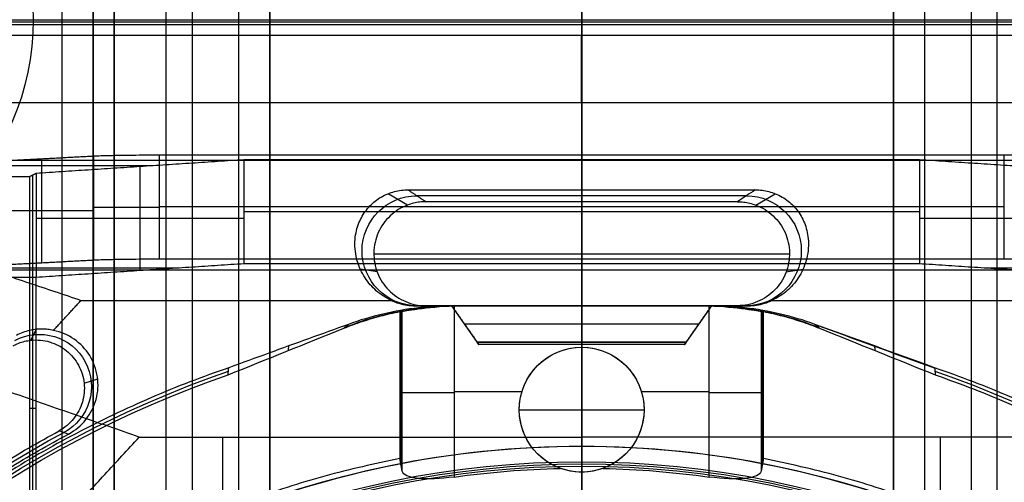
# Model space of a CAD drawing. Units: millimetres. Extents: x 183 to 216, y 0 to 1065.
# Drawn here: x 195 to 204, y 396 to 400 of the extents above; entities that cross this region are included whole.
import ezdxf

# ---------------------------------------------------------------- set-up
doc = ezdxf.new("R2010")
doc.units = ezdxf.units.MM
doc.header["$MEASUREMENT"] = 0
doc.layers.add('3', color=7, linetype='Continuous')

msp = doc.modelspace()

# ---------------------------------------------------------------- linework, layer by layer
at = {"layer": '3', "extrusion": (0, -1, 0)}
for p, q in [((195, 2.5, -17.1), (195, 1062.5, -17.1)), ((195, 2.5, -16.45), (195, 1062.5, -16.45)), ((195.5, 1062.5, -6.85), (195.5, 175.3, -6.85)), ((196, 2.5, -15.5), (196, 1062.5, -15.5)), ((196.25, 1062.5), (196.25, 175.3)), ((196.7, 2.5, -15.5), (196.7, 1062.5, -15.5)), ((197, 1062.5, -7.600000000000001), (197, 175.3, -7.600000000000001)), ((200, 63.25, -17.4), (200, 1062.5, -17.4)), ((200, 1062.5, -18.7), (200, 63.25, -18.7)), ((203, 2.5, -15.2), (203, 1062.5, -15.2)), ((203, 1062.5, -7.6), (203, 175.3, -7.6)), ((203.3, 1062.5, -15.5), (203.3, 2.5, -15.5)), ((203.75, 1062.5), (203.75, 175.3)), ((204, 2.5, -15.5), (204, 1062.5, -15.5))]:
    msp.add_line(p, q, dxfattribs=at)
at = {"layer": '3', "extrusion": (0, -1, -1.224646799147353e-16)}
for p, q in [((200, 532.5, -19.89999999999997), (200, 63.88879999999995, -19.90000000000002)), ((200, 532.5, -19.69999999999997), (200, 63.88879999999995, -19.70000000000002))]:
    msp.add_line(p, q, dxfattribs=at)
at = {"layer": '3', "extrusion": (-1, 0, 0)}
for p, q in [((200, 63.88880000000003, -18.70000000000002), (200, 532.25, -18.69999999999997)), ((200, 63.88880000000003, -19.70000000000002), (200, 532.25, -19.69999999999997)), ((200, 391.65, -18.69999999999999), (200, 408.35, -18.69999999999998)), ((200, 391.6500000000001, -19.69999999999999), (200, 408.35, -19.69999999999998)), ((194.72, 399.9994, -20.89999999999998), (194.72, 399.9994, -20.39999999999998)), ((194.8046653336151, 397.6635840244483, -26.30933066723001), (194.8046653336151, 398.6635840701458, -26.30933066723001)), ((195.9326237921252, 398.7, -27.69999999999999), (195.9326237921252, 397.6999999993998, -27.69999999999213)), ((200.0000000002602, 398.7000000000003, -27.70000000001176), (200.0000000002602, 398.6528653411755, -25.90000000000063)), ((200.0000000000002, 397.69999999955, -27.69999999999999), (200.0000000000002, 398.70000000045, -27.69999999999999)), ((200.0000000000002, 397.6528653412, -25.89999999999998), (200.0000000000002, 398.6528653412, -25.89999999999998)), ((204.0673762078752, 397.7, -27.69999999999999), (204.0673762078752, 398.7000000006002, -27.70000000000783)), ((195.8699999875757, 398.5952563129099, -23.69999996893874), (189.4540647623243, 398.5952563129099, -23.69999996893874)), ((195.7500000000001, 397.5874005382389, -23.40000000000001), (195.7500000000001, 398.58740053725, -23.40000000000001)), ((194.7185553343888, 393.99999999995, -20.30000003736837), (194.7185553343888, 398.5062241813285, -20.30000003736836)), ((204.0673762078752, 398.2, -27.69999999999999), (195.9326237921252, 398.2, -27.69999999999999)), ((195.3065422096998, 398.16358407015, -27.31308441939931), (194.3027864046393, 398.16358407015, -25.30557280927855)), ((196.7500000000001, 398.0874005392, -25.90000000000003), (194.7500000127588, 398.0874005392, -20.90000003189652)), ((203.2500000000002, 398.1528653412, -25.89999999999998), (196.7500000000002, 398.1528653412, -25.89999999999998)), ((205.2499999872414, 398.0874005392, -20.90000003189663), (203.2500000000002, 398.0874005392, -25.89999999999998)), ((200.0000508102347, 397.6999999999997, -27.69999999998821), (200.0000508102347, 397.6528653411755, -25.90000000000063)), ((196.1100000146843, 397.6109678676265, -24.30000003672748), (193.1380939629363, 397.6109678676265, -24.30000003672748)), ((206.861906242367, 397.6109678676265, -24.30000003672748), (203.8899999853157, 397.6109678676265, -24.30000003672748)), ((194.7500000025143, 396.2609678666, -20.9000000479728), (194.6871106648605, 396.2609678666, -19.69999999999957))]:
    msp.add_line(p, q, dxfattribs=at)
at = {"layer": '3', "extrusion": (0, 1, 1.224646799147353e-16)}
for p, q in [((214.8751190850188, 399.9750891011335, -41.15130884741535), (185.1248766313649, 399.9750891011335, -41.15130884741536)), ((199.9999999999749, 400.0498089495321, -42.10212704183464), (199.9999999999749, 400.0000000000002, -40.2000000000075)), ((199.9999999999999, 399.9501824851467, -42.10245413825339), (199.9999999999999, 400, -40.20000000000098)), ((199.9999999999999, 399.999999999997, -40.20000000000226), (199.9999999999999, 398.3637919519272, -36.31918344038579)), ((199.9999182214249, 399.2, -42.19999999999999), (199.9999182214249, 399.85021246977, -42.19999999999999)), ((199.9999999999999, 395.9868421052631, -34.79999999999993), (199.9999999999999, 399.2000000000001, -42.19999999999994)), ((191.1492313221059, 398.6508340255085, -37.00000006011527), (208.8507686778939, 398.6508340255085, -37.00000006011527)), ((199.9999999676394, 398.3637927654055, -36.31918316394453), (199.9999999676394, 398.2499999907056, -29.79999946752803)), ((198.3246205809842, 398.2182359307512, -29.79999997835257), (198.1364627437603, 398.3269366338234, -36.23175788785706)), ((201.5854033679641, 398.3068963774285, -33.05959127980814), (198.4145964500285, 398.3068963774285, -33.05959127980814)), ((201.675379412195, 398.2182359268118, -29.79999974518564), (201.8635372615453, 398.3269366368896, -36.23175806920612)), ((199.9999999295694, 398.25000319654, -29.79999999999999), (199.9999999295694, 397.25000000191, -29.79999999999999)), ((198.0000120705167, 397.75000161836, -29.79999999999999), (201.9999878968491, 397.75000161836, -29.79999999999999)), ((198.0319272630316, 397.5744611643045, -29.79843041607882), (197.8700217176818, 397.6011450341445, -34.50986021092532)), ((201.96807273767, 397.5744611644212, -29.79843043648354), (202.1299781015426, 397.6011450043516, -34.50985495036637)), ((191.1207775640069, 397.5934210526316, -38.49999999999995), (208.8792224359924, 397.5934210526316, -38.49999999999994)), ((201.5520909728672, 397.25, -31.79999914630799), (198.4479089471299, 397.25, -31.79999914630799)), ((199.0125863680312, 396.8749878018982, -30.40000000000999), (198.7499999999998, 397.2499999999999, -30.40000000000999)), ((199.9999999999999, 395.9, -33.79999999999998), (199.9999999999999, 397.25000000204, -33.79999999999998)), ((199.9999999999999, 396.8999756038088, -30.46246950477097), (199.9999999999999, 397.25, -30.90000000000999)), ((199.9999999999999, 397.25, -29.90000000000999), (199.9999999999999, 396.8999756038044, -30.3375304952545)), ((200.0000000818094, 397.25, -33.79999910475298), (200.0000000818094, 397.25, -30.90000000000999)), ((200.0000000818094, 397.25, -29.90000000000999), (200.0000000818094, 397.25, -29.79999926453)), ((201.2499999999999, 397.25, -30.40000000000999), (200.9874136319661, 396.8749878018948, -30.40000000000999)), ((198.8725448603859, 397.0749878019044, -30.68123475239047), (201.1274551396139, 397.0749878019044, -30.68123475239047)), ((198.8725448603869, 397.0749878019, -30.11876524763499), (201.1274551396124, 397.0749878019, -30.11876524763499)), ((198.8842092918927, 397.0583292672968, -30.66041158413055), (198.8842092918927, 397.0583292672968, -30.13958841588967)), ((201.1157907081053, 397.0583292672944, -30.66041158412742), (201.1157907081053, 397.0583292672944, -30.13958841589352)), ((194.6989498730811, 396.9177947965644, -29.80000008278181), (194.7544583068102, 397.022937065998, -33.90385933141733)), ((200.987413631964, 396.87806248475, -30.40000000000999), (199.0125863680312, 396.87806248475, -30.40000000000999)), ((195.2112818408797, 396.5051208521301, -29.79900042657489), (195.3423111177908, 396.5456548386975, -33.79925578635766)), ((196.5479222668184, 395.2238218177729, -34.79999999999999), (196.5479222668184, 395.986842105263, -34.79999999999999)), ((199.9999999999999, 395.9, -33.79999999999998), (199.9999999999999, 395.9, -34.79999999999999)), ((203.4520777331804, 395.2238220021476, -34.79999999999999), (203.4520777331804, 395.986842105263, -34.79999999999999))]:
    msp.add_line(p, q, dxfattribs=at)
at = {"layer": '3', "extrusion": (0, 1.224646799147353e-16, -1)}
for p, q in [((201.1833015522477, 397.25, -32.45000116036498), (198.8166984719692, 397.25, -32.45000116036498)), ((199.9999999826712, 397.25001244034, -31.10000232076998), (199.9999999826712, 396.85, -31.10000232076998)), ((200.0000000936172, 397.25, -33.79999999998498), (200.0000000936172, 397.25, -31.10000232074498)), ((200.0000041471584, 397.2500124412883, -33.79999999999998), (200.0000041471584, 395.749999999999, -33.79999999999998)), ((198.2611933937276, 397.1942789409808, -31.78641732428767), (198.2611933937276, 395.721501740161, -31.78641732428767)), ((201.7388066064337, 395.7215017240962, -31.78641732735868), (201.7388066064337, 397.1942792616548, -31.78641732735868)), ((200.0000000000002, 396.85, -31.99999999999998), (200.0000000000002, 396.85, -31.10000232076998)), ((200.0000000000002, 395.65, -31.99999999999998), (200.0000000000002, 396.85, -31.99999999999998)), ((198.2499997365204, 396.42791492051, -32.00000502749422), (198.2723608303075, 396.42791492051, -31.57332994045544)), ((198.7716490035034, 396.4264882465445, -31.10000232076998), (199.426543899822, 396.4264882465445, -31.10000232076998)), ((200.5734561001783, 396.4264882465445, -31.10000232076998), (201.2283509791552, 396.4264882465445, -31.10000232076998)), ((201.7500002633938, 396.4279142262165, -32.00000502585053), (201.7276391696772, 396.4279142262165, -31.57332994015561)), ((199.4000000000002, 396.25, -31.99999999999998), (199.4000000000002, 396.25, -31.10000232076998)), ((199.4000000000002, 396.25, -31.99999999999998), (200.6000000000002, 396.25, -31.99999999999998)), ((200.6000000000002, 396.25, -31.99999999999998), (200.6000000000002, 396.25, -31.10000232076998)), ((200.0000000000002, 395.7080737765739, -34.59999999999997), (200.0000000000002, 395.7500000000002, -33.79999999999999)), ((200.0000000000002, 395.708073776574, -34.59999999999998), (200.0000000000002, 394.997997030962, -34.59999999999998)), ((200.0000000000002, 395.6499999999998, -30.97249966527005), (200.0000000000002, 395.65, -31.99999999999998))]:
    msp.add_line(p, q, dxfattribs=at)
for centre, radius, start, end in [((-192.22, 399.9994, 20.40000000000003), 2.5, 89.99999999998633, 269.9999999999727), ((-192.22, 399.9994, 20.90000000000003), 2.5, 90, 270), ((-192.22, 399.9994, 20.65000000000003), 2.5, 90, 270), ((-200.0000000000002, 396.25, 31.48624983263502), 0.5999999999999996, 270, 90), ((-200.0000000000002, 396.25, 31.48624983263503), 0.5999999999999996, 90, 270), ((-200.0000000000002, 386.75, 32.89999989860004), 10.43857130391903, 35.9117992722842, 70.99498870102295), ((-200.0000000000002, 386.75, 32.89999999895002), 10.43857130742333, 109.0069514272893, 144.0882133434565), ((-200.0000000000002, 386.75, 34.20000000000003), 8.979036888287, 270, 90), ((-200.0000000000002, 386.75, 34.20000000000003), 8.979036888287, 90, 270)]:
    msp.add_arc(centre, radius, start, end, dxfattribs=at)
at = {"layer": '3', "extrusion": (1, -1.499759782661858e-32, 1.224646799147353e-16)}
for centre, radius, start, end in [((399.85021246977, -42.10000000000001, 199.9999999298191), 0.1, 270, 358.593743306235), ((396.97806248475, -30.40000000001001, 200.0000000000014), 0.09999999999999964, 141.3401917463569, 218.6598082576623)]:
    msp.add_arc(centre, radius, start, end, dxfattribs=at)
at = {"layer": '3', "extrusion": (-0.02617861013636013, 0.008723544752774304, -0.9996192175715085)}
msp.add_arc((-440.1043238173191, -63.37300249639491, 31.32978986068223), 0.5284889055735709, 341.5781260344437, 161.5435772789594, dxfattribs=at)
at = {"layer": '3', "extrusion": (0.02617861013636036, 0.008723544752774103, -0.9996192175715085)}
msp.add_arc((313.6479034142645, 315.9673757897239, 41.80122913580252), 0.5284888638785176, 18.45640226071772, 198.4218663393025, dxfattribs=at)
at = {"layer": '3', "extrusion": (1.06581410364015e-14, 1, 1.224646799147353e-16)}
msp.add_arc((-195.9326237921209, -27.00000000000004, 398.1949340636021), 0.7000000000000002, 270, 333.4317324268183, dxfattribs=at)
at = {"layer": '3', "extrusion": (-0.0299855880328608, 2.285403647412067e-12, -0.9995503311541263)}
msp.add_arc((-394.2500000150851, -199.7005110364032, 26.48974875306479), 3.000038828758, 158.5768732351574, 179.9965272585802, dxfattribs=at)
at = {"layer": '3', "extrusion": (0.03001413308390879, 4.100844011097525e-12, -0.9995494744209619)}
msp.add_arc((394.2499999724567, 200.1185384909591, 38.4897141279463), 3.000035826711, 0.003164881241142959, 21.42285398875917, dxfattribs=at)
at = {"layer": '3', "extrusion": (0.01539098507465941, 0.00826180187333449, -0.9998474184635561)}
msp.add_arc((-194.2669710940054, 396.1708427274397, 38.16601981514615), 0.5017007301012845, 61.81427593172833, 241.7662080958324, dxfattribs=at)
at = {"layer": '3', "extrusion": (1.60130229271224e-16, 1.663606026577718e-13, -1)}
msp.add_arc((-200.0000000000002, 396.2499999999945, 31.10000232083603), 0.6000000000002994, 289.79777726473, 90, dxfattribs=at)
at = {"layer": '3', "extrusion": (-9.064207156312612e-32, 1.602762046081612e-15, -1)}
msp.add_arc((-200.0000000000002, 396.2499999999999, 32.00000000000061), 0.5999999999999996, 270, 90, dxfattribs=at)
at = {"layer": '3', "extrusion": (9.064207156312626e-32, -1.357832686252143e-15, -1)}
msp.add_arc((-200.0000000000002, 396.2500000000001, 31.99999999999944), 0.5999999999999996, 90, 270, dxfattribs=at)
at = {"layer": '3', "extrusion": (-2.558028525145543e-30, 1.709646773525723e-13, -1)}
msp.add_arc((-200.0000000000002, 396.2499999999944, 31.10000232083783), 0.6000000000002608, 90, 250.2022227353032, dxfattribs=at)
at = {"layer": '3', "extrusion": (9.407035708309847e-09, -6.18322134794852e-08, -0.999999999999998)}
msp.add_arc((-199.9999918243064, 386.7499962331639, 31.99997732254015), 10.40714600131842, 36.09965764182478, 70.91096618294972, dxfattribs=at)
at = {"layer": '3', "extrusion": (-6.123233995736766e-17, 1, 1.224646799147353e-16)}
for centre, start, end in [((-198.7716491630862, -31.60000232077003, 396.4159717600665), 3.058799820779486, 89.99998194668554), ((-201.2283508369142, -31.60000232077003, 396.4159520466635), 90.00001609108179, 176.9411986442782)]:
    msp.add_arc(centre, 0.5, start, end, dxfattribs=at)
at = {"layer": '3', "extrusion": (1.224646799147353e-16, 1.224646799147353e-16, -1)}
for centre, radius, start, end in [((-199.9999999999999, 386.75, 31.79999994796454), 10.53491013076828, 32.24416439237906, 61.76526786156695), ((-199.9999999999999, 386.75, 33.80000000000006), 9.15, 270, 90), ((-199.9999999999999, 386.75, 34.30000000000006), 9.15, 270, 90), ((-199.9999999999999, 386.749999999999, 34.80000000000006), 9.150000000001011, 42.68293761414046, 90), ((-199.9999999999999, 386.75, 33.80000000000006), 9.15, 90, 270), ((-199.9999999999999, 386.75, 34.30000000000006), 9.15, 90, 270)]:
    msp.add_arc(centre, radius, start, end, dxfattribs=at)
at = {"layer": '3', "extrusion": (1.067475140143698e-16, 8.65894503865218e-17, -1)}
msp.add_arc((-199.9999999999999, 386.7499999999988, 34.80000000000005), 9.150000000001222, 90, 137.3170623858766, dxfattribs=at)
at = {"layer": '3', "extrusion": (6.042804770874974e-33, 2.377818883694522e-17, -1)}
msp.add_arc((-200.0000000000002, 386.75, 33.8), 9.000000000000146, 270, 90, dxfattribs=at)
at = {"layer": '3', "extrusion": (-1.982967414318012e-16, 2.216130506306351e-16, -1)}
msp.add_arc((-200.0000000000002, 386.75, 34.60000000000002), 8.958073776573857, 270, 90, dxfattribs=at)
at = {"layer": '3', "extrusion": (-6.042804770874974e-33, 2.211511709925254e-16, -1)}
msp.add_arc((-200.0000000000002, 386.75, 33.80000000000008), 9.000000000000146, 90, 270, dxfattribs=at)
at = {"layer": '3', "extrusion": (1.982967414318012e-16, 2.216130506306351e-16, -1)}
msp.add_arc((-200.0000000000002, 386.75, 34.60000000000011), 8.958073776573857, 90, 270, dxfattribs=at)
at = {"layer": '3', "extrusion": (9.145207706300344e-13, -1.1708037538985e-11, -1)}
msp.add_arc((-200.0000000125493, 386.7499994484166, 31.1000023163202), 8.937774851904086, 82.10063121462765, 88.69713642104993, dxfattribs=at)
at = {"layer": '3', "extrusion": (-9.538147158959161e-13, -1.221782789677849e-11, -1)}
msp.add_arc((-199.9999999888157, 386.7499995083713, 31.10000231574482), 8.93777479194976, 91.30286357894433, 97.89936881118537, dxfattribs=at)
at = {"layer": '3'}
for points, degree in [([(195, 2.5, -15.8), (195, 532.5, -15.8), (195, 1062.5, -15.8)], 2), ([(195.3, 1062.5, -15.5), (195.3, 532.5, -15.5), (195.3, 2.5, -15.5)], 2), ([(195.3, 2.5, -17.4), (195.3, 532.5, -17.4), (195.3, 1062.5, -17.4)], 2), ([(195.5, 175.3000000000001, -13.7), (195.5, 618.9000000000001, -13.7), (195.5, 1062.5, -13.7)], 2), ([(195.5, 1062.5), (195.5, 618.9000000000001), (195.5, 175.3000000000001)], 2), ([(197, 175.3000000000001), (197, 618.9000000000001), (197, 1062.5)], 2), ([(197, 2.5, -15.2), (197, 532.5, -15.2), (197, 1062.5, -15.2)], 2), ([(203, 175.3000000000001), (203, 618.9000000000001), (203, 1062.5)], 2), ([(187.1157103744601, 399.999999999999, -40.20000000000138), (200, 399.9999999999991, -40.20000000000127), (212.8842896255399, 399.9999999999992, -40.20000000000115)], 2), ([(187.1157103744601, 399.999999999999, -40.20000000000138), (191.1492312704705, 398.6508341325001, -37.00000004847336), (195.1827521664809, 397.3016682650011, -33.80000009694534)], 2), ([(214.8502113997718, 399.9501834227089, -42.10241321760336), (199.9999994650007, 399.9501808124883, -42.10251545621708), (185.1497875302297, 399.9501782022677, -42.1026176948308)], 2), ([(185.14978753023, 399.85021246977, -42.19999999999999), (199.9999488883906, 399.8502124697702, -42.19999998328064), (214.8501102465512, 399.8502124697704, -42.19999996656129)], 2), ([(213.4999999999999, 399.2, -42.20000000000002), (199.9999999999999, 399.2, -42.2), (186.5, 399.2, -42.19999999999999)], 2), ([(195.7415551280139, 395.9868421052631, -34.79999999999981), (191.1207775640069, 397.5934210526316, -38.4999999999999), (186.5, 399.2, -42.19999999999999)], 2), ([(194.3027864047026, 398.6372997173949, -25.30557280940516), (194.8046653338836, 398.6635840607491, -26.30933066752756), (195.3065442630646, 398.6898684041033, -27.31308852564996)], 2), ([(196.7500000000001, 398.6528653411918, -25.90000000000021), (195.7500000000001, 398.5874005372508, -23.39999999999997), (194.7500000000002, 398.5219357333098, -20.89999999999973)], 2), ([(195.3065403622326, 397.6898681388475, -27.31308072304575), (195.3065416624937, 398.0232015605995, -27.31308332392192), (195.3065429627711, 398.3565349823514, -27.31308592478999), (195.3065442630646, 398.6898684041033, -27.31308852564996)], 3), ([(195.3065442630646, 398.6898684041033, -27.31308852564996), (195.3468771063779, 398.691980409453, -27.39374290576726), (195.4503026592752, 398.6955139460554, -27.52868353476907), (195.6753969517126, 398.6991566417785, -27.6677929887145), (195.8423970953209, 398.7000000039197, -27.69999999987449), (195.9326237921252, 398.7, -27.69999999999999)], 3), ([(195.9326237921252, 398.7, -27.69999999999999), (200.0000000000002, 398.7000000003001, -27.70000000000391), (204.0673762078752, 398.7000000006002, -27.70000000000783)], 2), ([(203.2500000000002, 398.6528653411918, -25.9000000000002), (200.0000000000001, 398.6528653411918, -25.9000000000002), (196.7500000000001, 398.6528653411918, -25.90000000000021)], 2), ([(196.7500000000001, 398.6528653411918, -25.90000000000021), (196.7500000000001, 398.1528653411918, -25.90000000000021), (196.7500000000001, 397.6528653411918, -25.90000000000021)], 2), ([(205.2500000000001, 398.5219357333098, -20.89999999999971), (204.2500000000001, 398.5874005372508, -23.39999999999996), (203.2500000000002, 398.6528653411918, -25.9000000000002)], 2), ([(203.2500000000002, 398.6528653411918, -25.9000000000002), (203.2500000000002, 398.1528653411918, -25.9000000000002), (203.2500000000002, 397.6528653411918, -25.9000000000002)], 2), ([(204.0673762078752, 398.7000000006002, -27.70000000000783), (204.1575778041559, 398.7000000029696, -27.69999999992717), (204.3245457061398, 398.6991571321357, -27.66781187376558), (204.5496548134613, 398.6955150581899, -27.52872636875601), (204.6531116714922, 398.6919809843831, -27.393765347359), (204.6934557386069, 398.6898683897347, -27.31308852201979)], 3), ([(194.6871106648603, 398.4905126274155, -19.69999999999918), (192.1229653678402, 398.4905126265945, -19.69999997928475), (189.5588200708202, 398.4905126257735, -19.69999995857033)], 2), ([(194.7500000000002, 398.5219357333098, -20.89999999999973), (194.7185553324302, 398.5062241803627, -20.29999999999945), (194.6871106648603, 398.4905126274155, -19.69999999999918)], 2), ([(194.6871106648603, 398.4905126274155, -19.69999999999918), (194.6871106648592, 396.2452563137075, -19.69999999999965), (194.687110664858, 393.9999999999995, -19.70000000000013)], 2), ([(194.7500000000002, 398.5219357333098, -20.89999999999973), (194.7500000115002, 398.0219357350115, -20.90000002769939), (194.7500000230003, 397.5219357367133, -20.90000005539905)], 2), ([(198.1364631659457, 398.3269345430013, -36.23175832657058), (198.1565956142142, 398.3350063024247, -36.25090371190219), (198.1975394812047, 398.3485716868867, -36.28307952905294), (198.2648967273082, 398.3612990464156, -36.31326810522733), (198.3077831082273, 398.363789896423, -36.31917674832867), (198.3292287593916, 398.3637924941602, -36.31918326205349)], 3), ([(198.3292287593916, 398.3637924941602, -36.31918326205349), (199.9999999676394, 398.3637924933379, -36.31918325610732), (201.6707711758873, 398.3637924925157, -36.31918325016115)], 2), ([(198.3292287593916, 398.3637924941602, -36.31918326205349), (198.414596448076, 398.3068967698958, -33.05959147914358), (198.4999641367603, 398.2500010456314, -29.79999969623366)], 2), ([(201.6707711758873, 398.3637924925157, -36.31918325016115), (201.6138602212055, 398.3258620178198, -34.14612200737614), (201.5569483491079, 398.2879315434168, -31.9730607886144), (201.5000355595943, 398.2500010693732, -29.79999959387534)], 3), ([(201.6707711758873, 398.3637924925157, -36.31918325016115), (201.6930004809817, 398.3637898044992, -36.31917651825754), (201.7369209441449, 398.3610897261717, -36.31277161741761), (201.8037924635094, 398.3481820703005, -36.28215544520724), (201.8439009141981, 398.3348072745617, -36.25043171351301), (201.8635368464881, 398.3269345797611, -36.23175850079708)], 3), ([(198.1660678346111, 397.3016688459039, -33.80000013837136), (198.1389503454274, 397.314139406096, -33.82957821411584), (198.088797408826, 397.3421759519513, -33.89607619545507), (198.0225173302415, 397.3926026645298, -34.01567989483439), (197.9644755346015, 397.4506940432474, -34.15346289624864), (197.9135177117616, 397.5177088893621, -34.31241086503117), (197.8707473827105, 397.594241943865, -34.49393442702913), (197.8384503040962, 397.6796147064943, -34.69642429351121), (197.8192093663053, 397.771904217213, -34.91531952599142), (197.8155125360059, 397.8665819480526, -35.13987921607583), (197.8264580143941, 397.9530778912649, -35.34503307907433), (197.8482355710755, 398.0295532427618, -35.52641978019334), (197.8786297747997, 398.0973321479679, -35.68717997014848), (197.9162054263531, 398.1572250887393, -35.82923597587761), (197.9608306312774, 398.2104801461747, -35.95554803631099), (198.0117476823326, 398.2566637044523, -36.06508768747015), (198.0698420016076, 398.2962882882544, -36.1590705519109), (198.113228154692, 398.3176185981685, -36.20966246834198), (198.1364631659457, 398.3269345430013, -36.23175832657058)], 3), ([(201.8635368464881, 398.3269345797611, -36.23175850079708), (201.8867715006238, 398.3176187783829, -36.20966298211862), (201.9301006453485, 398.2963109898145, -36.15912448093623), (201.9879944104392, 398.2568505320991, -36.06553089305536), (202.0387583050055, 398.210890578419, -35.95652159100601), (202.0833509571378, 398.1578335991414, -35.83067933470798), (202.1210446819933, 398.0979407124659, -35.68862345274446), (202.1512534385397, 398.0307399126871, -35.52923442675984), (202.1726522186175, 397.9566948304387, -35.35361191087252), (202.1841168104883, 397.8726578981073, -35.15429040265878), (202.1815915903581, 397.7782225510554, -34.93030559905063), (202.1629170154557, 397.6838444052723, -34.70645646749495), (202.1299864991813, 397.5954772451909, -34.4968643860152), (202.086101084661, 397.5170236591211, -34.31078563945606), (202.0348253615819, 397.4499196419268, -34.1516261667246), (201.9772109731003, 397.392433521956, -34.01527873309806), (201.9118367669458, 397.3426216162716, -33.89713324868334), (201.8614524751077, 397.3143246450967, -33.83001758002343), (201.8339321352932, 397.3016688314709, -33.80000011325583)], 3), ([(198.3246202641956, 398.2182367794656, -29.79999998917628), (198.2594570194356, 398.1938361383514, -29.79999998234576), (198.1492607882369, 398.1240675300255, -29.79999995531095), (198.0302721124326, 397.9578846169093, -29.79999987677118), (197.9868151554617, 397.7600936634154, -29.79999977361621), (198.0230314641476, 397.5605215681894, -29.79999966163955), (198.133177746141, 397.3905952818752, -29.79999955847835), (198.3029587630274, 397.2767008160891, -29.79999947987455), (198.4306492254448, 397.2500001391215, -29.7999994527832), (198.5003370846778, 397.2500000022889, -29.79999944591332)], 3), ([(198.4999641367603, 398.2500010456314, -29.79999969623366), (198.4799626137547, 398.2499987385493, -29.79999972858858), (198.4402899724832, 398.2476122742205, -29.79999979346194), (198.3813212973755, 398.2369301111017, -29.79999989197935), (198.3433475184538, 398.2252491527379, -29.79999995682835), (198.3246202641956, 398.2182367794656, -29.79999998917628)], 3), ([(201.5000355595943, 398.2500010693732, -29.79999959387534), (199.9999998481773, 398.2500010575023, -29.7999996450545), (198.4999641367603, 398.2500010456314, -29.79999969623366)], 2), ([(201.6753797791525, 398.2182369174659, -29.79999987259281), (201.7405369384998, 398.1938385571753, -29.79999986883213), (201.8507262900747, 398.1240774989773, -29.79999985394806), (201.9697182577538, 397.9579051854424, -29.79999981070566), (202.0131846734063, 397.7601165226191, -29.79999975390743), (201.9769761339107, 397.560538715337, -29.79999969224929), (201.8668316321492, 397.3906033798776, -29.7999996354438), (201.6970462860264, 397.2767022323382, -29.79999959216053), (201.5693537583184, 397.2500002016414, -29.7999995772429), (201.4996625957171, 397.2500000023045, -29.79999957345998)], 3), ([(201.5000355595943, 398.2500010693732, -29.79999959387534), (201.5200371151382, 398.2499987593656, -29.79999962465912), (201.5597097517704, 398.2476122182757, -29.79999968638218), (201.6186784981763, 398.2369298990083, -29.79999978011562), (201.6566524923388, 398.2252493148316, -29.79999984181569), (201.6753797791525, 398.2182369174659, -29.79999987259281)], 3), ([(195.3065403622326, 397.6898681388475, -27.31308072304575), (195.3468859092425, 397.6919808157026, -27.39376050668516), (195.450326209894, 397.6955145578288, -27.528708486713), (195.6754471199818, 397.6991571076729, -27.66781154130914), (195.8424188894663, 397.699999997034, -27.70000000006), (195.9326237921252, 397.6999999993998, -27.69999999999213)], 3), ([(195.9326237921252, 397.6999999993998, -27.69999999999213), (200.0000000000002, 397.6999999996999, -27.69999999999606), (204.0673762078752, 397.7, -27.69999999999999)], 2), ([(204.0673762078752, 397.7, -27.69999999999999), (204.157606214492, 397.6999999976372, -27.7000000000678), (204.3246102302456, 397.6991566137016, -27.66779265404188), (204.5497163242306, 397.6955134365984, -27.52866564491734), (204.6531253168991, 397.6919802285032, -27.39373805838514), (204.693459638747, 397.6898681394306, -27.3130807210952)], 3), ([(194.3027864045676, 397.6372997173921, -25.30557280913523), (194.8046633834001, 397.6635839281198, -26.30932676609049), (195.3065403622326, 397.6898681388475, -27.31308072304575)], 2), ([(196.7500000000001, 397.6528653411918, -25.90000000000021), (195.7500000115002, 397.5874005389526, -23.40000002769963), (194.7500000230003, 397.5219357367133, -20.90000005539905)], 2), ([(203.2500000000002, 397.6528653411918, -25.9000000000002), (200.0000000000001, 397.6528653411918, -25.9000000000002), (196.7500000000001, 397.6528653411918, -25.90000000000021)], 2), ([(205.2499999769995, 397.5219357367133, -20.90000005539914), (204.2499999884998, 397.5874005389526, -23.40000002769967), (203.2500000000002, 397.6528653411918, -25.9000000000002)], 2), ([(194.7500000230003, 397.5219357367133, -20.90000005539905), (192.3999918015632, 397.521935758032, -20.9000006149076), (190.0499835801262, 397.5219357793509, -20.90000117441616)], 2), ([(194.7499999999951, 393.9999999999333, -20.89999999998858), (194.7500000114977, 395.7609678683233, -20.90000002769381), (194.7500000230003, 397.5219357367133, -20.90000005539905)], 2), ([(194.9163511984609, 397.0127966332229, -33.80000011369886), (195.0495516824709, 397.157232449112, -33.8000001053221), (195.1827521664809, 397.3016682650011, -33.80000009694534)], 2), ([(195.1827521664809, 397.3016682650011, -33.80000009694534), (196.6744100005459, 397.3016685554525, -33.80000011765835), (198.1660678346111, 397.3016688459039, -33.80000013837136)], 2), ([(198.7762057127554, 397.2500172549045, -33.79999999997148), (198.6598694934683, 397.250009638409, -33.80000001032306), (198.4290433051109, 397.2366056443126, -33.80000003107087), (198.0855992478537, 397.1763858936018, -33.80000006256979), (197.8639868715139, 397.1104436173578, -33.80000008331757), (197.7545940152029, 397.0708534210654, -33.80000009366899)], 3), ([(198.1660678346111, 397.3016688459039, -33.80000013837136), (198.190038639186, 397.290296124287, -33.80000005884182), (198.2390341269422, 397.2713526763894, -33.79999989919049), (198.3165470069711, 397.2538930571759, -33.79999965506077), (198.3689499424526, 397.2500000415788, -33.79999949535623), (198.3954808095819, 397.2500000009911, -33.79999941583065)], 3), ([(198.3954808095819, 397.2500000009911, -33.79999941583065), (200.0000000818094, 397.2500000009929, -33.79999940316866), (201.604519354037, 397.2500000009948, -33.79999939050666)], 2), ([(198.3954808095819, 397.2500000009911, -33.79999941583065), (198.4479089471299, 397.25000000164, -31.79999943087198), (198.5003370846778, 397.2500000022889, -29.79999944591332)], 2), ([(198.5003370846778, 397.2500000022889, -29.79999944591332), (199.9999998401974, 397.2500000022966, -29.79999950968665), (201.4996625957171, 397.2500000023045, -29.79999957345998)], 2), ([(198.7499999999999, 397.2499999999999, -30.90000000000999), (199.9999999999999, 397.25, -30.90000000000999), (201.2499999999999, 397.25, -30.90000000000999)], 2), ([(201.2499999999999, 397.25, -29.90000000000999), (199.9999999999999, 397.25, -29.90000000000999), (198.7499999999999, 397.2499999999999, -29.90000000000999)], 2), ([(198.7499999999999, 397.2499999999999, -29.90000000000999), (198.7499999999999, 397.2499999999999, -30.40000000000999), (198.7499999999999, 397.2499999999999, -30.90000000000999)], 2), ([(198.9950897207713, 396.899975603809, -30.46246950477042), (198.8725448603856, 397.0749878019045, -30.6812347523902), (198.7499999999999, 397.2499999999999, -30.90000000000999)], 2), ([(198.7499999999999, 397.2499999999999, -29.90000000000999), (198.8725448603872, 397.0749878019006, -30.11876524763464), (198.9950897207744, 396.8999756038014, -30.33753049525929)], 2), ([(198.8571912301372, 397.2500172545783, -31.10000232074045), (198.8476849653267, 397.2500170073689, -31.10000231968062), (198.8286734195416, 397.2499108776892, -31.10000231756091), (198.8001578972578, 397.2495059986822, -31.10000231438115), (198.7811510476177, 397.2490709060324, -31.10000231226145), (198.7716486581152, 397.2487998416526, -31.10000231120162)], 3), ([(198.7716486581152, 397.2487998416526, -31.10000231120162), (198.771648897312, 396.4258816969055, -31.10000231598588), (198.7716491365088, 395.6029635521585, -31.10000232077014)], 2), ([(201.2237944742964, 397.2500159218619, -33.7999999999836), (200.0000000935259, 397.2500165883832, -33.79999999997754), (198.7762057127554, 397.2500172549045, -33.79999999997148)], 2), ([(198.7762057127554, 397.2500172549045, -33.79999999997148), (198.8166984714463, 397.2500172547414, -32.45000116035596), (198.8571912301372, 397.2500172545783, -31.10000232074045)], 2), ([(201.1428086310807, 397.2500159196692, -31.10000232073321), (199.9999999306089, 397.2500165871237, -31.10000232073683), (198.8571912301372, 397.2500172545783, -31.10000232074045)], 2), ([(201.2499999999999, 397.25, -30.90000000000999), (201.1274551396142, 397.0749878019045, -30.6812347523902), (201.0049102792285, 396.8999756038091, -30.46246950477042)], 2), ([(201.0049102792308, 396.8999756038088, -30.33753049525047), (201.1274551396154, 397.0749878019044, -30.11876524763023), (201.2499999999999, 397.25, -29.90000000000999)], 2), ([(201.2237944742964, 397.2500159218619, -33.7999999999836), (201.1967991932245, 397.2500159215684, -32.9000007735668), (201.1698039121526, 397.2500159208375, -32.00000154715001), (201.1428086310807, 397.2500159196692, -31.10000232073321)], 3), ([(201.1428086310807, 397.2500159196692, -31.10000232073321), (201.1523149151809, 397.2500155474247, -31.10000231978874), (201.1713264909271, 397.2499107327508, -31.10000231789977), (201.1998420579713, 397.2495057364241, -31.10000231506612), (201.2188488861955, 397.24906900072, -31.10000231317714), (201.2283512870096, 397.2487978109449, -31.10000231223268)], 3), ([(202.2454081973287, 397.0708601076611, -33.80000004068278), (202.1360145799467, 397.1104481583523, -33.80000003618646), (201.9144008437881, 397.1763866177066, -33.80000002717428), (201.5709571791344, 397.2366068426783, -33.80000001349218), (201.3401307573468, 397.2500106193937, -33.80000000447999), (201.2237944742964, 397.2500159218619, -33.7999999999836)], 3), ([(201.2283508606033, 395.6029635521585, -31.10000232077015), (201.2283510738065, 396.4258806815517, -31.10000231650142), (201.2283512870096, 397.2487978109449, -31.10000231223268)], 2), ([(201.2499999999999, 397.25, -30.90000000000999), (201.2499999999999, 397.25, -30.40000000000999), (201.2499999999999, 397.25, -29.90000000000999)], 2), ([(201.4996625957171, 397.2500000023045, -29.79999957345998), (201.5346125142237, 397.249999998608, -31.13333290696846), (201.5695647669973, 397.2499999979372, -32.46666617931939), (201.604519354037, 397.2500000009948, -33.79999939050666)], 3), ([(201.604519354037, 397.2500000009948, -33.79999939050666), (201.6310502209927, 397.2500000659834, -33.79999947005525), (201.683452912148, 397.2538930446322, -33.79999962980525), (201.7609659091409, 397.2713526850039, -33.79999987400596), (201.8099613286308, 397.290296114223, -33.80000003370327), (201.8339321352932, 397.3016688314709, -33.80000011325583)], 3), ([(201.8339321352932, 397.3016688314709, -33.80000011325583), (203.3255899844067, 397.3016685482361, -33.8000001051007), (204.8172478335203, 397.3016682650014, -33.80000009694557)], 2), ([(197.7106948320484, 397.0333979298809, -31.9999995980226), (197.7688487458144, 397.0567710666972, -31.99999963068163), (197.8863589166099, 397.0997430156329, -31.99999969604118), (198.0665663972911, 397.1532076882244, -31.9999997944223), (198.1885005804127, 397.1812653416886, -31.99999985978176), (198.2499936382354, 397.1933803957408, -31.99999989244054)], 3), ([(198.2499936382354, 397.1933803957408, -31.99999989244054), (198.2499381903088, 396.4876863550079, -32.00000147610169), (198.2498827423821, 395.781992314275, -32.00000305976283)], 2), ([(198.2499936382354, 397.1933803957408, -31.99999989244054), (198.2524724372355, 397.1935885715021, -31.95270846151153), (198.2574318584312, 397.1947328589424, -31.85809081652924), (198.2648778553485, 397.1938502708957, -31.71603337206003), (198.2698459567711, 397.1950523393208, -31.62125012258163), (198.2723312760402, 397.1952574861833, -31.57383429558107)], 3), ([(198.2724423892451, 395.6605830905707, -31.57282824595552), (198.2723868326427, 396.427920288377, -31.57333127076829), (198.2723312760402, 397.1952574861833, -31.57383429558107)], 2), ([(201.7276684260546, 397.195254935933, -31.57383429993277), (201.7276129111364, 396.4279190816067, -31.5733312814269), (201.7275573962183, 395.6605832272804, -31.57282826292103)], 2), ([(201.7276684260546, 397.195254935933, -31.57383429993277), (201.7301537547411, 397.1950501043012, -31.62125011257793), (201.7351218758054, 397.1938499081649, -31.7160333489283), (201.7425679030856, 397.1947325083132, -31.858090791408), (201.7475273452503, 397.1935869842772, -31.95270844925961), (201.7500061552094, 397.1933791317209, -31.99999989575438)], 3), ([(201.7501172576182, 395.781992314275, -32.00000305976283), (201.7500617064138, 396.4876857229979, -32.0000014777586), (201.7500061552094, 397.1933791317209, -31.99999989575438)], 2), ([(201.7500061552094, 397.1933791317209, -31.99999989575438), (201.8114992017451, 397.1812642042424, -31.99999986320529), (201.9334334766542, 397.1532074161229, -31.99999979806539), (202.1136409037331, 397.0997427689101, -31.99999970001467), (202.2311508722543, 397.056770584669, -31.99999963487468), (202.2893047970152, 397.0333975918268, -31.99999960232535)], 3), ([(196.5964699693812, 396.5848671478005, -31.99999999487036), (196.9679030599581, 396.7345810360981, -31.99999987457704), (197.3393113452447, 396.8840912989065, -32.00000001994213), (197.7106948320484, 397.0333979298809, -31.9999995980226)], 3), ([(197.7106948320484, 397.0333979298809, -31.9999995980226), (197.725141849333, 397.0463586623856, -32.60001828743987), (197.7397818588717, 397.0588566175554, -33.20001780921974), (197.7545940152029, 397.0708534210654, -33.80000009366899)], 3), ([(203.3951251277053, 396.6542428053567, -33.80000000291358), (203.0118555394312, 396.793335461992, -33.80000001627273), (202.6286165076176, 396.9322079123516, -33.79999999554216), (202.2454081973287, 397.0708601076611, -33.80000004068278)], 3), ([(202.2454081973287, 397.0708601076611, -33.80000004068278), (202.2602496737837, 397.058946041581, -33.19999357512312), (202.2748952696223, 397.0464534873102, -32.59999307349035), (202.2893047970152, 397.0333975918268, -31.99999960232535)], 3), ([(203.3959561159334, 396.6482045582467, -33.64415677562518), (203.0139209334804, 396.7878844860206, -33.63605642445295), (202.6318857510274, 396.9275644137884, -33.62795607328072), (202.2498505685737, 397.0672443415628, -33.6198557221085)], 3), ([(202.2893047970152, 397.0333975918268, -31.99999960232535), (202.6607061240366, 396.8840848197643, -32.0000000042415), (203.0321286525271, 396.7345695050395, -31.99999986446348), (203.403572248448, 396.5848516982888, -31.99999999532459)], 3), ([(194.7544545099614, 397.02295235598, -33.90385408300669), (194.7311091034676, 397.0207448688157, -33.91677389472114), (194.6855689818709, 397.013246278425, -33.9401916220359), (194.6209518713571, 396.9937513813862, -33.96846771655512), (194.5802137576131, 396.9755070294273, -33.98296540197323), (194.5604264935278, 396.9650971680614, -33.98914148345795)], 3), ([(194.9163511984609, 397.0127966332229, -33.80000011369886), (194.8983249986496, 397.0168185794631, -33.81318031791524), (194.8622573227349, 397.0228430509604, -33.83842075614374), (194.8082864622249, 397.0261339038646, -33.87298917790809), (194.7723873062258, 397.0246503157891, -33.89392901593469), (194.7544545099614, 397.02295235598, -33.90385408300669)], 3), ([(197.1797539103653, 396.862718151386, -33.79999998777412), (197.1779207636465, 396.8476696660093, -33.2000000223893), (197.1760876169281, 396.8326211806274, -32.60000005700432), (197.1742544702095, 396.8175726952538, -32.00000009161622)], 3), ([(201.0049102792285, 396.8999756038091, -30.46246950477042), (199.9999999999999, 396.899975603809, -30.46246950477042), (198.9950897207713, 396.899975603809, -30.46246950477042)], 2), ([(198.9950897207744, 396.8999756038014, -30.33753049525929), (199.0184185837853, 396.866658534594, -30.37917683176401), (199.0184185837829, 396.8666585345984, -30.42082316827221), (198.9950897207713, 396.899975603809, -30.46246950477042)], 3), ([(198.9950897207744, 396.8999756038014, -30.33753049525929), (200.0000000000026, 396.8999756038051, -30.33753049525488), (201.0049102792308, 396.8999756038088, -30.33753049525047)], 2), ([(201.0049102792285, 396.8999756038091, -30.46246950477042), (200.9815814162101, 396.8666585345886, -30.42082316825478), (200.981581416212, 396.86665853459, -30.37917683174913), (201.0049102792308, 396.8999756038088, -30.33753049525047)], 3), ([(196.5964699693812, 396.5848671478005, -31.99999999487036), (196.5992725625122, 396.6079919335094, -32.60000000054871), (196.6020752315209, 396.631117342104, -33.20000000623462), (196.6048779764064, 396.6542433735819, -33.80000001191338)], 3), ([(203.3951251277053, 396.6542428053567, -33.80000000291358), (203.3982855042833, 396.6315292323987, -33.21405927573007), (203.4011120955392, 396.6084141015063, -32.6145876108349), (203.403572248448, 396.5848516982888, -31.99999999532459)], 3), ([(203.4035722080694, 396.584851585999, -32.00000011333997), (203.4035703774695, 396.5848523223568, -32.00000007470402), (203.4035685468697, 396.5848530587144, -32.00000003606807), (203.4035667162698, 396.5848537950721, -31.99999999743212)], 3), ([(194.9701787849288, 396.0463419013465, -29.79999986028034), (195.0007724154217, 396.0364316829654, -31.13333349396503), (195.0313996974943, 396.0264602283821, -32.46666624761865), (195.0620601559238, 396.0164256536231, -33.79999990217792)], 3), ([(193.0958445336368, 393.1179992920821, -34.79999999999976), (194.4186998308253, 394.5524206986726, -34.79999999999978), (195.7415551280139, 395.9868421052631, -34.79999999999981)], 2), ([(195.7415551280139, 395.9868421052631, -34.79999999999981), (197.8707775640069, 395.9868421052631, -34.79999999999989), (199.9999999999999, 395.9868421052631, -34.79999999999997)], 2), ([(199.9999999999999, 395.9868421052631, -34.79999999999997), (199.9999999999999, 395.9434210526315, -34.79999999999998), (199.9999999999999, 395.9, -34.79999999999999)], 2), ([(204.2584448719851, 395.9868421052632, -34.79999999999968), (202.1292224359925, 395.9868421052631, -34.79999999999983), (199.9999999999999, 395.9868421052631, -34.79999999999997)], 2), ([(198.2724423892451, 395.6605830905707, -31.57282824595552), (198.2699430563667, 395.6741373038032, -31.62015378163093), (198.2648652321173, 395.7015502102091, -31.71630399044356), (198.2573955361387, 395.7418156097093, -31.8577451678738), (198.2523846805794, 395.7686133800095, -31.95262781187808), (198.2498827423821, 395.781992314275, -32.00000305976283)], 3), ([(201.7501172576182, 395.781992314275, -32.00000305976283), (201.7476152956018, 395.7686133800102, -31.95262781307797), (201.7426043923828, 395.7418156279285, -31.85774517230298), (201.7351346250443, 395.7015501464575, -31.71630399475455), (201.730056752917, 395.6741374404331, -31.62015379741655), (201.7275573962183, 395.6605832272804, -31.57282826292103)], 3), ([(198.7716491365088, 395.6029635521585, -31.10000232077014), (198.5049493966667, 395.5659568491272, -31.10000326071233), (198.2868029456533, 395.5849627685243, -31.3087306140344), (198.2724423892451, 395.6605830905707, -31.57282824595552)], 3), ([(200.0000000000002, 395.6499999999998, -30.97249966527005), (199.9224883593387, 395.6499999999997, -30.97249966527002), (199.8533104419518, 395.665113613704, -31.02683771676004), (199.7967791483511, 395.6854636544422, -31.10000232077017)], 3), ([(200.2032208516489, 395.6854636544422, -31.10000232077018), (200.1461821461482, 395.6649309564149, -31.02618100810362), (200.0782073673335, 395.6499999999997, -30.97249966527009), (200.0000000000002, 395.6499999999998, -30.97249966527005)], 3), ([(200.0000000000002, 395.6499999999998, -30.97249966527005), (200.0000000000002, 394.476441622767, -27.01968144566758), (200.0000000000002, 393.3028832455342, -23.84869405786158), (200.0000000000002, 392.1293240289071, -21.45953579298686)], 3), ([(201.7275573962183, 395.6605832272804, -31.57282826292103), (201.7131900059154, 395.5849266708341, -31.30860373895628), (201.4951786998565, 395.5659390670747, -31.10000326439389), (201.2283508606033, 395.6029635521585, -31.10000232077015)], 3)]:
    msp.add_open_spline(points, degree=degree, dxfattribs=at)
for points, knots in [([(198.2723312760402, 397.1952574861833, -31.57383429558107), (198.2789652479449, 397.1958063002039, -31.4472574710453), (198.335781701393, 397.2073827989288, -31.32430155948552), (198.5192545745698, 397.2320708794023, -31.15023758324587), (198.6449878124872, 397.2451825316103, -31.10000237773177), (198.7716486581152, 397.2487998416526, -31.10000231120162)], [-1, -1, -1, -1, -0.5000104955336562, -0.5000104955336562, 0, 0, 0, 0]), ([(201.2283512870096, 397.2487978109449, -31.10000231223268), (201.3550241927098, 397.2451791667959, -31.10000237132792), (201.4807691368696, 397.232064888561, -31.15024755201322), (201.6642293018631, 397.2073770040134, -31.32432484776209), (201.721035121586, 397.195803033165, -31.44726956066346), (201.7276684260546, 397.195254935933, -31.57383429993277)], [-1, -1, -1, -1, -0.4999416399891613, -0.4999416399891613, 0, 0, 0, 0]), ([(197.7545940152029, 397.0708534210654, -33.80000009366899), (197.6267733456778, 397.0246050956208, -33.8000000845813), (197.3711772245381, 396.9320927572371, -33.80000006640842), (196.987941473495, 396.7932144894398, -33.80000003915654), (196.73254881489, 396.7005769772385, -33.80000002099359), (196.6048779764064, 396.6542433735819, -33.80000001191338)], [-1, -1, -1, -1, -0.6666666401757446, -0.3333332803513894, 0, 0, 0, 0]), ([(195.0620601559238, 396.0164256536231, -33.79999990217792), (195.1297307343721, 396.0524965527449, -33.7999999076183), (195.2392025704881, 396.1450665450932, -33.79999992353126), (195.3419558832794, 396.3453938045207, -33.7999999620454), (195.354483263947, 396.5680286298225, -33.80000000793848), (195.27874794465, 396.7777571106261, -33.80000005383175), (195.1229201496628, 396.9402618845764, -33.80000009234414), (194.9915582232557, 396.9976157307343, -33.80000010825766), (194.9163511984609, 397.0127966332229, -33.80000011369886)], [-0.9999618687272692, -0.9999618687272692, -0.9999618687272692, -0.9999618687272692, -0.8333334015908157, -0.6666667212727126, -0.5000000409545095, -0.3333333606363064, -0.1666666803182032, 0, 0, 0, 0]), ([(194.5275189073199, 396.8644399353259, -29.79999994488659), (194.5452893423497, 396.8740532934109, -29.79999995554232), (194.5816746094067, 396.8907788933563, -29.79999997688759), (194.6394229240048, 396.908750928979, -29.80000000939579), (194.6788812823518, 396.9156312001444, -29.80000003074547), (194.6989495340035, 396.9177979205372, -29.8000000413909)], [-1, -1, -1, -1, -0.6666667196486107, -0.3333333598242553, 0, 0, 0, 0]), ([(194.6989495340035, 396.9177979205372, -29.8000000413909), (194.762543206406, 396.9246648135549, -29.80000003894185), (194.8820365752985, 396.9131268504557, -29.80000002970917), (195.0489961730288, 396.8268050483636, -29.800000003508), (195.1679982289877, 396.6835447820704, -29.79999996934668), (195.2234338742639, 396.5054312855028, -29.79999993233019), (195.2067516908211, 396.3199385113527, -29.79999989816834), (195.1182862348486, 396.1540948394941, -29.79999987196252), (195.026418428719, 396.0767724893194, -29.79999986272961), (194.9701787849288, 396.0463419013465, -29.79999986028034)], [-1, -1, -1, -1, -0.8571428522772145, -0.7142857045543292, -0.5714285568315437, -0.4285714091086582, -0.2857142613858727, -0.1428571136629873, 0, 0, 0, 0]), ([(202.825746702466, 396.8175729293965, -32.00000010255831), (202.8242976394074, 396.8314401713271, -32.55596600535543), (202.8224801617008, 396.8465060092782, -33.15686209529382), (202.8204433866387, 396.8613087409861, -33.74411212641366), (202.8202471461863, 396.862718226147, -33.79999998722052)], [0.006524542981127045, 0.006524542981127045, 0.006524542981127045, 0.006524542981127045, 0.8990479758415, 0.9931542990401452, 0.9931542990401452, 0.9931542990401452, 0.9931542990401452])]:
    msp.add_open_spline(points, degree=3, knots=knots, dxfattribs=at)
for points, weights in [([(196.6048779764064, 396.6542433735819, -33.80000001191338), (193.4484681225806, 395.5722436240497, -33.79999999069015), (191.5001690365456, 392.8634107712982, -33.79999996946695)], [1, 0.9527850450080009, 1]), ([(208.4998401840746, 392.8633995984869, -33.79999992841789), (206.5515400742724, 395.5722392625108, -33.79999996566573), (203.3951251277053, 396.6542428053567, -33.80000000291358)], [0.9999999774861132, 0.9527849686406221, 0.9999999774861186]), ([(203.403572248448, 396.5848516982888, -31.99999999532459), (206.4866673872394, 395.517879397916, -31.99999991855715), (208.4089058819616, 392.8818034235241, -31.9999998417897)], [1, 0.9542115832484798, 1]), ([(191.039023432072, 392.3555517346609, -29.80000017222768), (192.5177816792141, 394.7194672748938, -29.80000001625405), (194.9701787849288, 396.0463419013465, -29.79999986028034)], [1, 0.9669212078626799, 0.9999999842268028]), ([(191.1406127359187, 392.3857291543917, -33.80000007739979), (192.6236377500156, 394.7170305209141, -33.79999998978884), (195.0620601559238, 396.0164256536231, -33.79999990217792)], [0.9999999843014601, 0.9670777755721737, 1])]:
    msp.add_rational_spline(points, weights, degree=2, dxfattribs=at)
for points, weights in [([(198.2498827423821, 395.781992314275, -32.00000305976283), (190.7999799373678, 394.3383848563527, -32.00000281524439), (190.8000291958674, 386.7499105425356, -32.00000152984302), (190.8000784543669, 379.1614362287187, -32.00000024444164), (198.2500000000045, 377.7179736493032, -31.9999999999232)], [0.9999998910122074, 0.7714360328057277, 1, 0.7714360328057277, 0.9999998910122074]), ([(201.7499999999959, 377.7179736493032, -31.9999999999232), (209.1999215456182, 379.1614338834382, -32.00000024444125), (209.199970804133, 386.7499105425356, -32.00000152984301), (209.2000200626477, 394.3383872016331, -32.00000281524478), (201.7501172576182, 395.781992314275, -32.00000305976283)], [1, 0.7714359783118184, 1, 0.7714359783118184, 1])]:
    msp.add_rational_spline(points, weights, degree=2, knots=[0, 0, 0, 12.69050785042059, 12.69050785042059, 25.38101570084119, 25.38101570084119, 25.38101570084119], dxfattribs=at)

doc.saveas('drawing.dxf')
